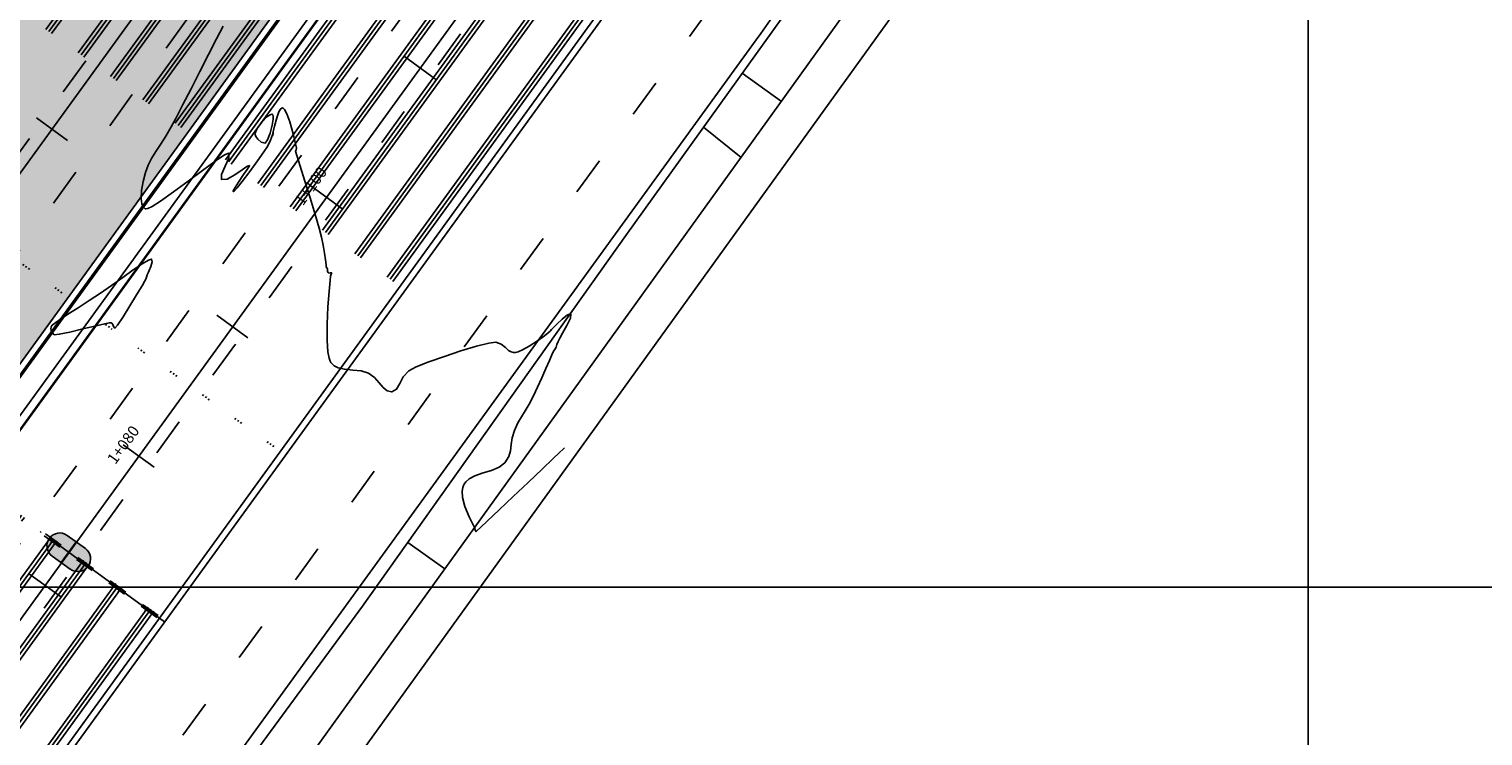
# Model space of a CAD drawing. Units: metres. Extents: x 730 to 273649, y 748 to 8669241.
# Drawn here: x 259720 to 259811, y 8665891 to 8665935 of the extents above; entities that cross this region are included whole.
import ezdxf

# ---------------------------------------------------------------- set-up
doc = ezdxf.new("R2010")
doc.units = ezdxf.units.M
for name, pattern in [('ACAD_ISO03W100', [30, 12, -18]), ('DASHDOT', [25.4, 12.7, -6.35, 0, -6.35]), ('DASHED', [0.75, 0.5, -0.25])]:
    doc.linetypes.add(name, pattern=pattern)
for name, color, linetype in [('0 CASCO BD', 252, 'Continuous'), ('0 EJE MUROS STAROSA', 252, 'Continuous'), ('01_PTO', 7, 'Continuous'), ('04_ALI', 7, 'Continuous'), ('05_PERF', 7, 'Continuous'), ('BARANDA SOLIDAS', 22, 'Continuous'), ('bordes', 7, 'Continuous'), ('C-ROAD-STAN-MAJR', 11, 'Continuous'), ('C-ROAD-STAN-MINR', 11, 'Continuous'), ('Cuadricula Coordenadas', 5, 'Continuous'), ('PILAR', 3, 'Continuous'), ('Señalizacion', 252, 'Continuous'), ('TOp_Limite Propiedad', 252, 'Continuous'), ('TOP_Veredas', 252, 'Continuous')]:
    doc.layers.add(name, color=color, linetype=linetype)
for name, color, linetype, true_color in [('02_TIN Mn', 7, 'Continuous', 0x757500), ('02_TIN My', 7, 'Continuous', 0xad5700), ('eje costanera ff', 7, 'Continuous', 0x0063c7), ('PISTA', 7, 'Continuous', 0x85d4e0)]:
    doc.layers.add(name, color=color, linetype=linetype, true_color=true_color)
doc.styles.add('DATOS-02', font='romand.shx')

# ---------------------------------------------------------------- blocks, each defined once
blk = doc.blocks.new('AeccTickLine')
at = {"color": 3}
blk.add_line((0, -2), (0, 2), dxfattribs=at)
blk = doc.blocks.new('LOTES')
at = {"layer": 'TOP_Veredas', "flags": 128}
for points in [[(269807.7994451321, 8665989.308305888), (269806.2176283294, 8665989.500065517), (269804.7616579395, 8665989.364777755), (269802.772677036, 8665988.402787605), (269801.7568997745, 8665987.591069901), (269800.9668316419, 8665986.29455775), (269803.76669349, 8665984.891663207), (269792.4531419027, 8665965.838282097), (269777.8635761433, 8665945.475017887), (269766.864586725, 8665930.164704585), (269750.1943645807, 8665907.010440907), (269733.9888326322, 8665884.543974249), (269725.5860583756, 8665872.831474846), (269723.1151725384, 8665874.723322308), (269722.8560465653, 8665874.163648773), (269722.3619469611, 8665872.86006988), (269722.1388232748, 8665871.645397162), (269722.2378672673, 8665870.233068474), (269722.6216977495, 8665868.893987406), (269723.7207047136, 8665867.479167182), (269724.7258601156, 8665866.349720966), (269725.1152708445, 8665866.878742397), (269755.3890421103, 8665849.71233015)], [(269723.1151725384, 8665874.723322308), (269740.7893004542, 8665898.791447815), (269757.2834970561, 8665921.997191422), (269774.1154601732, 8665945.450262124), (269793.9546807164, 8665974.165927451), (269800.9668316419, 8665986.29455775)], [(269767.0209432415, 8665930.382348876), (269764.5659301101, 8665932.144279798)], [(269762.1507311416, 8665928.77902574), (269764.4982310945, 8665926.877932414)], [(269745.9531584075, 8665901.130663717), (269743.6271109969, 8665902.783973517)]]:
    blk.add_lwpolyline(points, dxfattribs=at)
blk = doc.blocks.new('LOTESS')
at = {"layer": 'TOp_Limite Propiedad', "elevation": 26.86717852110192, "flags": 128}
blk.add_lwpolyline([(269756.056041076, 8665850.621874195), (269725.3959437919, 8665868.405285234), (269790.0107056989, 8665958.013750857), (269807.9611626587, 8665987.074442424), (269831.7880366517, 8665974.101010168)], dxfattribs=at)
at = {"layer": 'TOP_Veredas', "linetype": 'Continuous'}
blk.add_blockref('LOTES', (-0.00288748275488615, 8.961744606494904e-05), dxfattribs=at)
blk = doc.blocks.new('COSTANERA')
at = {"true_color": 0xb0b0b0}
h = blk.add_hatch(color=253, dxfattribs=at)
h.dxf.hatch_style = 1
edge = h.paths.add_edge_path()
edge.add_line((257722.5027805406, 8665901.113646619), (257721.3696058057, 8665901.93578713))
edge.add_arc((257721.8394003834, 8665902.58331555), 0.7999999993668878, 54.03837800882502, 234.0383780105121, ccw=False)
edge.add_line((257722.3091949611, 8665903.230843969), (257723.4423696961, 8665902.408703458))
edge.add_arc((257722.9725751184, 8665901.761175038), 0.7999999993839789, -125.96162199117498, 54.03837800882502, ccw=False)
at = {"layer": 'PISTA'}
h = blk.add_hatch(color=256, dxfattribs=at)
h.dxf.hatch_style = 1
edge = h.paths.add_edge_path()
edge.add_arc((257606.8990544832, 8666088.082374958), 192.6987280768631, 353.3970668666585, 355.6227511914367)
edge.add_arc((257577.3184467576, 8666090.346663535), 222.3658707800308, 355.6227511903095, 357.6942257423888)
edge.add_arc((257558.9585309294, 8666091.085927228), 240.7406638407351, 357.6942257430082, 359.443002009791)
edge.add_arc((257509.8759943803, 8666091.563095625), 289.8255197921649, 359.4430020103361, 361.036479523338)
edge.add_arc((257477.7557186961, 8666090.981977083), 321.9510518311917, 1.036479522758194, 2.308331327427266)
edge.add_arc((257381.420993641, 8666087.098744208), 418.36401127649, 2.308331327801204, 3.423803674937264)
edge.add_arc((257313.0339068299, 8666083.007290035), 486.8733802690409, 3.423803675291226, 4.218739333917627)
edge.add_arc((257043.8368578895, 8666063.150173148), 756.8018082815274, 4.218739333212747, 4.856198150918653)
edge.add_arc((256894.9729423459, 8666050.502667062), 906.2020250189202, 4.856198150980998, 5.174226199949547)
edge.add_arc((254208.3515783022, 8665807.21947248), 3603.815983038622, 5.174226200485632, 5.333662805061156)
edge.add_line((257796.5639612069, 8666142.21430046), (257787.7020171758, 8666237.136772854))
edge.add_line((257787.7020171758, 8666237.136772854), (257773.641136853, 8666237.136772854))
edge.add_line((257773.641136853, 8666237.136772854), (257782.6245746393, 8666140.912954185))
edge.add_arc((243890.7777424519, 8664843.97272149), 13952.25653348384, 5.32307752730469, 5.3336629907677775, ccw=False)
edge.add_arc((254315.1278603518, 8665815.245443115), 3482.755777462299, 5.301896103884189, 5.323077523084407, ccw=False)
edge.add_arc((254894.5853573488, 8665869.019430965), 2900.808500988473, 5.25955052389952, 5.301896105971423, ccw=False)
edge.add_arc((255936.988762221, 8665964.978073971), 1853.997668193583, 5.206595754143393, 5.259550529828175, ccw=False)
edge.add_arc((256201.7793405678, 8665989.106639339), 1588.110026420013, 5.132489955211611, 5.206595749507414, ccw=False)
edge.add_arc((256574.1344934619, 8666022.551290544), 1214.255904360296, 5.047761789275398, 5.132489952993581, ccw=False)
edge.add_arc((256698.2775149628, 8666033.516682945), 1089.629544316025, 4.941896123976392, 5.047761792140875, ccw=False)
edge.add_arc((256887.8940696059, 8666049.912236258), 899.3054734181221, 4.8253943876569, 4.9418961250136135, ccw=False)
edge.add_arc((256958.9103365574, 8666055.90733749), 828.0366063686507, 4.6877684832737145, 4.825394385569382, ccw=False)
edge.add_arc((257073.5560903569, 8666065.308294626), 713.0060588635947, 4.545248424476199, 4.687768482097795, ccw=False)
edge.add_line((257784.3197886918, 8666121.811437065), (257784.5807696687, 8666110.984783998))
edge.add_line((257784.5807696687, 8666110.984783998), (257784.570859888, 8666100.099995883))
edge.add_arc((257475.470546389, 8666090.88658366), 309.2375959840113, 1.077839790050973, 1.7073207556106809, ccw=False)
edge.add_arc((257505.7140359353, 8666091.455586866), 278.9887542775093, 0.4231472021746754, 1.0778397901552808, ccw=False)
edge.add_arc((257518.7118391775, 8666091.551581444), 265.9905965587111, -0.29487804054417666, 0.42314720164569053, ccw=False)
edge.add_arc((257541.5692544944, 8666091.433942595), 243.1328785214991, 358.9544437554061, 359.70512196022753, ccw=False)
edge.add_arc((257551.5871096326, 8666091.251112487), 233.1133551587089, 358.1405224545265, 358.9544437544169, ccw=False)
edge.add_arc((257569.4562576083, 8666090.670983369), 215.2347925998234, 357.29385838997945, 358.14052245477654, ccw=False)
edge.add_arc((257577.4050388782, 8666090.295274418), 207.2771371101484, 356.3840415866451, 357.2938583905634, ccw=False)
edge.add_arc((257591.7419542485, 8666089.389263067), 192.9116228867314, 355.4413912033471, 356.38404158604925, ccw=False)
edge.add_arc((257598.1934001817, 8666088.874882562), 186.4397033930485, 354.43567898817923, 355.4413912020934, ccw=False)
edge.add_arc((257609.932552778, 8666087.731228571), 174.6449737170341, 353.3970952212746, 354.43567898845373, ccw=False)
edge.add_arc((257612.5599821674, 8666087.427089626), 172.0000000509409, 335.97505802413156, 353.3970952224225, ccw=False)
edge.add_arc((257610.1441562879, 8666088.503944965), 174.6449635862299, 334.93636644660194, 335.975058027201, ccw=False)
edge.add_arc((257599.4600956423, 8666093.50045783), 186.4396358027532, 333.9306588557051, 334.9363664335863, ccw=False)
edge.add_arc((257593.646645012, 8666096.34458149), 192.9115171074335, 332.9880119707061, 333.9306588790506, ccw=False)
edge.add_arc((257580.8483152994, 8666102.86902961), 207.2769501566592, 332.07819817336866, 332.9880119566388, ccw=False)
edge.add_arc((257573.8170564923, 8666106.595315792), 215.2345760038548, 331.2315357843859, 332.07819816196854, ccw=False)
edge.add_arc((257558.1453221804, 8666115.19969523), 233.1130155849496, 330.4176179634719, 331.2315357977035, ccw=False)
edge.add_arc((257549.4319618354, 8666120.14602952), 243.1324402900927, 329.6669414021243, 330.4176179633656, ccw=False)
edge.add_arc((257529.7035174592, 8666131.689676581), 265.9899840110365, 328.9489180595139, 329.6669414084856, ccw=False)
edge.add_arc((257518.5679831117, 8666138.394100154), 278.9880385058004, 328.2942257973518, 328.94891804006807, ccw=False)
edge.add_arc((257492.8338150746, 8666154.291429102), 309.2365504074534, 327.66474651771256, 328.2942258155082, ccw=False)
edge.add_line((257754.1179479035, 8665988.889355235), (257748.5810978044, 8665979.518011361))
edge.add_line((257748.5810978044, 8665979.518011361), (257742.8407671766, 8665970.334706455))
edge.add_arc((257160.023721813, 8666381.05870097), 713.0006367710356, 324.68428206920976, 324.8268046480097, ccw=False)
edge.add_arc((257066.1615123232, 8666447.55551471), 828.0308093691459, 324.54665446545476, 324.6842820876703, ccw=False)
edge.add_arc((257008.1070589774, 8666488.894071538), 899.2992865094615, 324.4301504503489, 324.5466544632942, ccw=False)
edge.add_arc((256853.2974495006, 8666599.603692625), 1089.621737595853, 324.3242837198169, 324.43015045876257, ccw=False)
edge.add_arc((256752.0609523088, 8666672.284452777), 1214.246459300803, 324.23955450629717, 324.32428373684, ccw=False)
edge.add_arc((256448.6920207227, 8666890.76281535), 1588.098707608078, 324.1654469190152, 324.2395544524892, ccw=False)
edge.add_arc((256233.1385425761, 8667046.422581282), 1853.980757906227, 324.1124923260889, 324.1654469607385, ccw=False)
edge.add_arc((255385.0514443865, 8667660.053498078), 2900.782853893918, 324.07014537408054, 324.1124923147867, ccw=False)
edge.add_arc((254913.8154006057, 8668001.545854632), 3482.745428758314, 324.0489638086282, 324.07014536022626, ccw=False)
edge.add_arc((246438.5199142312, 8674148.149285097), 13952.29018069294, 324.03837804707604, 324.0489638239096, ccw=False)
edge.add_line((257731.6504357921, 8665954.761444328), (257632.2838777926, 8665817.802285228))
edge.add_line((257632.2838777926, 8665817.802285228), (257649.5804159117, 8665817.802285228))
edge.add_line((257649.5804159117, 8665817.802285228), (257742.9822285573, 8665946.540101813))
edge.add_arc((254826.0153893093, 8668062.856794376), 3603.816294498366, 324.0383780454226, 324.1978150835715)
edge.add_arc((257013.892516066, 8666484.783210063), 906.202059792067, 324.197815079222, 324.5158431835212)
edge.add_arc((257135.5455711861, 8666398.05967316), 756.8017998424215, 324.5158431865042, 325.1533019511861)
edge.add_arc((257357.0714487382, 8666243.827258946), 486.8733796649471, 325.1533019554361, 325.9482376674231)
edge.add_arc((257413.8336545144, 8666205.466011403), 418.3640130231635, 325.9482376605559, 327.0637099472319)
edge.add_arc((257494.7507066278, 8666153.045692096), 321.9510512440236, 327.0637099467938, 328.3355617788402)
edge.add_arc((257522.0939389039, 8666136.181603296), 289.8255186826063, 328.3355617884377, 329.929039334486)
edge.add_arc((257564.5722417319, 8666111.586547857), 240.7406639596253, 329.9290393252275, 331.6778154531799)
edge.add_arc((257580.7474564779, 8666102.869011674), 222.3658711939835, 331.6778154531029, 333.7492901562037)
edge.add_arc((257607.3549458872, 8666089.747240141), 192.6987280751499, 333.7492901616172, 335.9750259105869)
edge.add_arc((257612.5599823364, 8666087.42708958), 186.9999998778688, 335.975025908167, 353.3970668661908)
at = {"color": 8, "linetype": 'DASHDOT', "lineweight": -3, "ltscale": 2}
for p, q in [((257747.1417612214, 8665947.283501636), (257717.076206769, 8665905.840349028)), ((257747.3198361652, 8665947.154314507), (257717.2542817128, 8665905.711161898)), ((257747.4979111089, 8665947.025127377), (257717.4323566565, 8665905.581974769)), ((257749.1653399018, 8665945.815465763), (257719.0997854493, 8665904.372313155)), ((257749.3434148455, 8665945.686278634), (257719.2778603931, 8665904.243126025)), ((257749.5214897893, 8665945.557091504), (257719.4559353369, 8665904.113938896)), ((257751.1889185821, 8665944.34742989), (257721.1233641297, 8665902.904277282)), ((257751.3669935259, 8665944.21824276), (257721.3014390735, 8665902.775090152)), ((257751.5450684697, 8665944.089055631), (257721.4795140172, 8665902.645903023)), ((257753.2124972622, 8665942.879394017), (257723.1469428097, 8665901.436241409)), ((257753.3905722059, 8665942.750206888), (257723.3250177535, 8665901.30705428)), ((257753.5686471497, 8665942.621019758), (257723.5030926973, 8665901.17786715)), ((257755.2360759425, 8665941.411358144), (257725.1705214901, 8665899.968205536)), ((257755.4141508863, 8665941.282171015), (257725.3485964339, 8665899.839018406)), ((257755.5922258301, 8665941.152983885), (257725.5266713777, 8665899.709831277)), ((257757.2596546229, 8665939.943322271), (257727.1941001705, 8665898.500169663)), ((257757.4377295666, 8665939.814135142), (257727.3721751143, 8665898.370982533)), ((257757.6158045104, 8665939.684948012), (257727.5502500581, 8665898.241795404)), ((257721.240986753, 8665903.066424781), (257691.1754323006, 8665861.623272173)), ((257721.4190616968, 8665902.937237652), (257691.3535072444, 8665861.494085044)), ((257721.4190616968, 8665902.937237652), (257691.3535072444, 8665861.494085044)), ((257721.5971366406, 8665902.808050523), (257691.5315821882, 8665861.364897914)), ((257723.2645654331, 8665901.598388908), (257693.1990109807, 8665860.1552363)), ((257723.4426403769, 8665901.469201779), (257693.3770859244, 8665860.02604917)), ((257723.6207153206, 8665901.34001465), (257693.5551608682, 8665859.896862041)), ((257725.2881441134, 8665900.130353035), (257695.222589661, 8665858.687200427)), ((257725.4662190572, 8665900.001165906), (257695.4006646048, 8665858.558013298)), ((257725.644294001, 8665899.871978777), (257695.5787395486, 8665858.428826168)), ((257727.3117227938, 8665898.662317162), (257697.2461683414, 8665857.219164554)), ((257727.4897977376, 8665898.533130033), (257697.4242432852, 8665857.089977425)), ((257727.6678726813, 8665898.403942904), (257697.602318229, 8665856.960790295))]:
    blk.add_line(p, q, dxfattribs=at)
at = {"color": 1, "linetype": 'DASHDOT', "ltscale": 0.5}
blk.add_line((257728.3956256355, 8665897.82664545), (257695.6051148915, 8665921.616804564), dxfattribs=at)
at = {"color": 253, "linetype": 'DASHED', "lineweight": -3, "ltscale": 20, "true_color": 0xb0b0b0}
for p, q in [((257721.8375452554, 8665902.492298368), (257720.8662277338, 8665903.196955929)), ((257723.8611239355, 8665901.024262495), (257722.8898064138, 8665901.728920057)), ((257725.8847026158, 8665899.556226622), (257724.9133850942, 8665900.260884184)), ((257727.9082812962, 8665898.08819075), (257726.9369637746, 8665898.792848311))]:
    blk.add_line(p, q, dxfattribs=at)
at = {"color": 253, "linetype": 'DASHED', "ltscale": 20, "true_color": 0xb0b0b0}
for p, q in [((257721.9256271211, 8665902.613713339), (257720.9543096009, 8665903.3183709)), ((257723.9492058011, 8665901.145677466), (257722.9778882809, 8665901.850335026)), ((257725.9727844815, 8665899.677641593), (257725.0014669613, 8665900.382299153)), ((257727.9963631619, 8665898.20960572), (257727.0250456416, 8665898.91426328))]:
    blk.add_line(p, q, dxfattribs=at)
at = {"color": 253, "true_color": 0xb0b0b0, "flags": 128}
for points in [[(257380.5981052173, 8665419.091415625), (257759.8905350001, 8665941.91792734, 0.0006952909790477476), (257765.7663929485, 8665950.041103624, 0.001388043717631264), (257768.699019985, 8665954.131141245, 0.002780309188502536), (257773.5465783023, 8665961.012291841, 0.00346971213091832), (257777.3690629737, 8665966.585011853, 0.004865332072246559), (257781.8620707964, 8665973.375215136, 0.005551429840317402), (257785.6821465695, 8665979.418319505, 0.006950378441103602), (257789.8158781198, 8665986.334605148, 0.007633215150641857), (257793.401221049, 8665992.7511815, 0.004962505508188689), (257795.4565307188, 8665996.65743702, 0.004962505508188689)], [(257589.476336837, 8665707.014581477), (257759.8905350001, 8665941.91792734, 0.0006952909790477476), (257765.7663929485, 8665950.041103624, 0.001388043717631264), (257768.699019985, 8665954.131141245, 0.002780309188502536), (257773.5465783023, 8665961.012291841, 0.00346971213091832), (257777.3690629737, 8665966.585011853, 0.004865332072246559), (257781.8620707964, 8665973.375215136, 0.005551429840317402), (257785.6821465695, 8665979.418319505, 0.006950378441103602), (257789.8158781198, 8665986.334605148, 0.007633215150641857), (257793.401221049, 8665992.7511815, 0.004962505508188689), (257795.4565307188, 8665996.65743702)], [(257795.6242588168, 8665996.109274577, -0.004501264085537779), (257793.7533453067, 8665992.561422423, -0.007633215150117096), (257790.1620453871, 8665986.134185031, -0.006950378441375546), (257786.022608894, 8665979.208354255, -0.005551429840391533), (257782.1977871877, 8665973.157742139, -0.00486533207228943), (257777.70048378, 8665966.361047013, -0.003469712130314115), (257773.8748589281, 8665960.783749, -0.002780309188648699), (257769.0247386899, 8665953.898961736, -0.001388043717702745), (257766.0908175395, 8665949.807119254, -0.0006952909790200457), (257760.214307589, 8665941.6830416), (257380.9218778057, 8665418.856529884, 0.0004744239473329317)], [(257795.6242588168, 8665996.109274577, -0.004501264085538647), (257793.7533453067, 8665992.561422423, -0.007633215150117096), (257790.1620453871, 8665986.134185031, -0.006950378441375546), (257786.022608894, 8665979.208354255, -0.005551429840391533), (257782.1977871877, 8665973.157742139, -0.00486533207228943), (257777.70048378, 8665966.361047013, -0.003469712130314115), (257773.8748589281, 8665960.783749, -0.002780309188648699), (257769.0247386899, 8665953.898961736, -0.001388043717702745), (257766.0908175395, 8665949.807119254, -0.0006952909790200457), (257760.214307589, 8665941.6830416), (257589.8001009925, 8665706.779684229)]]:
    blk.add_lwpolyline(points, format="xyb", dxfattribs=at)
at = {"layer": 'BARANDA SOLIDAS'}
for points in [[(257367.8704020067, 8665429.515044617), (257742.9822385104, 8665946.540115532, 0.0006956742859831535), (257748.8600047235, 8665954.665332805, 0.001387659923223518), (257751.7911590728, 8665958.753015283, 0.002781446014814304), (257756.6405368515, 8665965.636260439, 0.003468575130110375), (257760.4616462179, 8665971.206576671, 0.004867204674132787), (257764.956387624, 8665977.99892876, 0.005549557391747464), (257768.7751875029, 8665984.039587833, 0.006952969389998079), (257772.910534164, 8665990.958096858, 0.007630624096269982), (257776.4947374878, 8665997.372174522, 0.009038758926008259), (257780.1801264583, 8666004.516630838, 0.009711792494032577), (257783.3597768416, 8666011.292799333, 0.07616477309219806), (257798.3195793215, 8666065.924250646, 0.009711792504200137), (257799.0357068533, 8666073.375008829, 0.009038758941117697), (257799.5042780208, 8666081.400330564, 0.007630624095931475), (257799.6878190725, 8666088.745616015, 0.006952969366051302), (257799.6540931433, 8666096.805747638, 0.005549557389644669), (257799.4455230301, 8666103.949226705, 0.00486720469085992), (257799.0382681639, 8666112.08389883, 0.00346857511511064), (257798.5880892433, 8666118.823827494, 0.002781445989668075), (257797.9219785799, 8666127.21738607, 0.001387659991595387), (257797.4822555568, 8666132.228120355, 0.0006956743422120791), (257796.5639601285, 8666142.214312011), (257735.3795606626, 8666797.57553398)], [(257368.2002898077, 8665429.288587611), (257743.3060027205, 8665946.305218242, 0.0006956742860020848), (257749.1844213281, 8665954.431337364, 0.001387659923367377), (257752.1168694969, 8665958.520824157, 0.002781446014790229), (257756.9688103655, 8665965.407707382, 0.00346857513001974), (257760.7930590364, 8665970.982600013, 0.004867204674410881), (257765.292097888, 8665977.781446304, 0.005549557391514423), (257769.1156423389, 8665983.829610443, 0.006952969390658184), (257773.2566963603, 8665990.757667983, 0.007630624095867276), (257776.8468549776, 8665997.182402886, 0.009038758925468236), (257780.5388733629, 8666004.339710917, 0.009711792495004267), (257783.7251239982, 8666011.12994524, 0.07616477309393098), (257798.7169260533, 8666065.878255269, 0.009711792503080815), (257799.4345401083, 8666073.344479585, 0.009038758940628704), (257799.903954159, 8666081.384237567, 0.007630624095285246), (257800.0878001714, 8666088.741727497, 0.006952969365723699), (257800.0540276956, 8666096.812983235, 0.005549557389429588), (257799.8451984497, 8666103.96533754, 0.004867204691549673), (257799.437554205, 8666112.107787266, 0.003468575114567798), (257798.9870054315, 8666118.853253245, 0.002781445990191888), (257798.3205427019, 8666127.251248153, 0.001387659991564136), (257797.880625584, 8666132.264194189, 0.0006956743422420505), (257796.9622282309, 8666142.251494247), (257735.7784095957, 8666797.606494794)]]:
    blk.add_lwpolyline(points, format="xyb", dxfattribs=at)
at = {"layer": 'bordes', "color": 4}
for points in [[(257367.870409899, 8665429.514890064), (257742.9822464028, 8665946.539960979, 0.0006956742859831535), (257748.8600126158, 8665954.665178252, 0.001387659923223518), (257751.7911669652, 8665958.75286073, 0.002781446014814304), (257756.6405447438, 8665965.636105886, 0.003468575130110375), (257760.4616541103, 8665971.206422118, 0.004867204674132787), (257764.9563955163, 8665977.998774206, 0.005549557391747464), (257768.7751953952, 8665984.03943328, 0.006952969389998079), (257772.9105420564, 8665990.957942305, 0.007630624096269982), (257776.4947453801, 8665997.372019969, 0.009038758926008259), (257780.1801343506, 8666004.516476285, 0.009711792494032577), (257783.3597847339, 8666011.29264478, 0.07616477309219806), (257798.3195872139, 8666065.924096093, 0.009711792504200137), (257799.0357147456, 8666073.374854276, 0.009038758941117697), (257799.5042859131, 8666081.400176011, 0.007630624095931475), (257799.6878269649, 8666088.745461462, 0.006952969366051302), (257799.6541010357, 8666096.805593085, 0.005549557389644669), (257799.4455309224, 8666103.949072152, 0.00486720469085992), (257799.0382760562, 8666112.083744276, 0.00346857511511064), (257798.5880971357, 8666118.823672941, 0.002781445989668075), (257797.9219864722, 8666127.217231518, 0.001387659991595387), (257797.4822634492, 8666132.227965802, 0.0006956743422120791), (257796.5639680208, 8666142.214157458), (257735.379568555, 8666797.575379428)], [(257368.2002977, 8665429.288433058), (257743.3060106128, 8665946.30506369, 0.0006956742860020848), (257749.1844292204, 8665954.431182811, 0.001387659923367377), (257752.1168773893, 8665958.520669604, 0.002781446014790229), (257756.9688182579, 8665965.407552829, 0.00346857513001974), (257760.7930669287, 8665970.98244546, 0.004867204674410881), (257765.2921057803, 8665977.781291751, 0.005549557391514423), (257769.1156502313, 8665983.82945589, 0.006952969390658184), (257773.2567042527, 8665990.75751343, 0.007630624095867276), (257776.84686287, 8665997.182248333, 0.009038758925468236), (257780.5388812553, 8666004.339556364, 0.009711792495004267), (257783.7251318905, 8666011.129790688, 0.07616477309393098), (257798.7169339457, 8666065.878100716, 0.009711792503080815), (257799.4345480006, 8666073.344325032, 0.009038758940628704), (257799.9039620514, 8666081.384083014, 0.007630624095285246), (257800.0878080637, 8666088.741572944, 0.006952969365723699), (257800.054035588, 8666096.812828682, 0.005549557389429588), (257799.8452063421, 8666103.965182986, 0.004867204691549673), (257799.4375620973, 8666112.107632713, 0.003468575114567798), (257798.9870133238, 8666118.853098692, 0.002781445990191888), (257798.3205505942, 8666127.2510936, 0.001387659991564136), (257797.8806334763, 8666132.264039636, 0.0006956743422420505), (257796.9622361232, 8666142.251339694), (257735.7784174881, 8666797.60634024)]]:
    blk.add_lwpolyline(points, format="xyb", dxfattribs=at)
at = {"layer": 'bordes', "color": 253, "true_color": 0xb0b0b0}
for points in [[(257577.9337261847, 8665714.880209828), (257748.3476311637, 8665949.783151442, 0.0001700501365006997)], [(257578.1445894231, 8665715.235986631), (257748.5584944022, 8665950.138928246, 0.0001700501365006997)]]:
    blk.add_lwpolyline(points, format="xyb", dxfattribs=at)
at = {"layer": 'eje costanera ff', "linetype": 'DASHDOT', "lineweight": -3, "ltscale": 2}
for p, q in [((257735.8908409149, 8665955.446224194), (257705.8238081583, 8665914.004144082)), ((257736.0689112503, 8665955.317030713), (257706.0018784938, 8665913.8749506)), ((257736.2469815857, 8665955.187837232), (257706.1799488292, 8665913.74575712)), ((257737.9143672275, 8665953.978116138), (257707.8473344709, 8665912.536036028)), ((257738.0924375629, 8665953.848922657), (257708.0254048064, 8665912.406842547)), ((257738.2705078984, 8665953.719729176), (257708.2034751418, 8665912.277649065)), ((257739.9378935398, 8665952.510008082), (257709.8708607833, 8665911.067927971)), ((257740.1159638752, 8665952.3808146), (257710.0489311187, 8665910.93873449)), ((257740.2940342106, 8665952.25162112), (257710.2270014541, 8665910.80954101)), ((257741.9614198524, 8665951.041900028), (257711.8943870959, 8665909.599819917)), ((257742.1394901878, 8665950.912706546), (257712.0724574313, 8665909.470626436)), ((257742.3175605232, 8665950.783513065), (257712.2505277667, 8665909.341432955)), ((257743.984946165, 8665949.573791971), (257713.9179134085, 8665908.131711861)), ((257744.1630165004, 8665949.44459849), (257714.0959837439, 8665908.00251838)), ((257744.3410868358, 8665949.31540501), (257714.2740540793, 8665907.873324899))]:
    blk.add_line(p, q, dxfattribs=at)
at = {"layer": 'PILAR', "color": 253, "true_color": 0xb0b0b0}
for p, q in [((257721.191871963, 8665903.053110126), (257723.6201035379, 8665901.291380461)), ((257722.875782329, 8665902.819773713), (257721.9361931727, 8665901.524716875))]:
    blk.add_line(p, q, dxfattribs=at)
blk.add_lwpolyline([(257722.5027805406, 8665901.113646619), (257721.3696058057, 8665901.93578713, -0.9999999999999999), (257722.3091949611, 8665903.230843969), (257723.4423696961, 8665902.408703458, -0.9999999999999999)], format="xyb", close=True, dxfattribs=at)
blk = doc.blocks.new('TIN 023')
at = {"layer": '02_TIN Mn', "linetype": 'Continuous', "lineweight": -3, "elevation": 27}
blk.add_lwpolyline([(259727.3217707865, 8665919.539662922), (259727.3335046255, 8665919.57151643), (259727.36778593, 8665919.653964903), (259727.4371963039, 8665919.812660022), (259727.537994032, 8665920.056501178), (259727.6229771334, 8665920.34214175), (259727.5920340136, 8665920.514471656), (259727.3965187844, 8665920.459102018), (259726.9964119689, 8665920.21642405), (259726.443305811, 8665919.837204192), (259725.7887925543, 8665919.372208871), (259725.0844644426, 8665918.872204518), (259724.3819137199, 8665918.387957567), (259723.6832298336, 8665917.92684056), (259722.9905102012, 8665917.478569612), (259722.355359023, 8665917.067426505), (259721.8293804984, 8665916.717693023), (259721.5218800115, 8665916.498438532), (259721.3746750184, 8665916.377466846), (259721.3224548468, 8665916.32043248), (259721.311358209, 8665916.299582088), (259721.3014846374, 8665916.26245109), (259721.2927566106, 8665916.184909767), (259721.3053707898, 8665916.066072673), (259721.3650182392, 8665915.918794686), (259721.4973597123, 8665915.786690647), (259721.8079262701, 8665915.815241918), (259722.4640388885, 8665915.954045244), (259723.2920751029, 8665916.149271257), (259724.1184124492, 8665916.347090604), (259724.6615848452, 8665916.471039947), (259724.9418534636, 8665916.525903378), (259725.0473356188, 8665916.537877293), (259725.0715006803, 8665916.535191836), (259725.1090140002, 8665916.511431547), (259725.1628805592, 8665916.43493674), (259725.2146511436, 8665916.294454299), (259725.2963293052, 8665916.1898429), (259725.4618529422, 8665916.394998956), (259725.8013643168, 8665916.911092687), (259726.2275406388, 8665917.59000576), (259726.6530591176, 8665918.283619834), (259726.9905969624, 8665918.843816575), (259727.1528313832, 8665919.122477647), (259727.222786074, 8665919.267343042), (259727.2696493721, 8665919.386889), (259727.3217707865, 8665919.539662922)], close=True, dxfattribs=at)
at = {"layer": '02_TIN My', "linetype": 'Continuous', "lineweight": -3, "elevation": 27.5}
blk.add_lwpolyline([(259753.4476850959, 8665908.715380564), (259753.3496392131, 8665908.622773139), (259753.1219060451, 8665908.407322275), (259752.7114896116, 8665908.018419882), (259752.0646130026, 8665907.40481362), (259751.1575788517, 8665906.544198675), (259750.2211773455, 8665905.656295218), (259749.3411320198, 8665904.8233026), (259748.6031664101, 8665904.127420174), (259748.172697534, 8665903.724671539), (259747.9719260917, 8665903.540037472), (259747.9064987234, 8665903.48272983), (259747.896368482, 8665903.475783313), (259747.887839015, 8665903.481933663), (259747.8734485258, 8665903.512530386), (259747.856616188, 8665903.585301144), (259747.8376764706, 8665903.679676471), (259747.7205787742, 8665903.89398519), (259747.4692625537, 8665904.387636885), (259747.2047067132, 8665905.040795896), (259747.064827338, 8665905.597638818), (259747.0424298085, 8665905.995023724), (259747.08130702, 8665906.235925151), (259747.1197917889, 8665906.346293256), (259747.1617609459, 8665906.431711271), (259747.2693220948, 8665906.583645422), (259747.4816955062, 8665906.770439265), (259747.8376480882, 8665906.959976504), (259748.3514171892, 8665907.138123004), (259748.8792424899, 8665907.298776543), (259749.3542456646, 8665907.49316497), (259749.7095483871, 8665907.772516128), (259749.9476704925, 8665908.161109243), (259750.0547520593, 8665908.531506505), (259750.1032409607, 8665908.910705272), (259750.1655850693, 8665909.32570291), (259750.3142322581, 8665909.803496774), (259750.5287898249, 8665910.266296871), (259750.7461473909, 8665910.656729486), (259750.9746763147, 8665911.032416392), (259751.2227479544, 8665911.45097937), (259751.4987336684, 8665911.9700402), (259751.7549528076, 8665912.505128201), (259752.0208557912, 8665913.08948628), (259752.2741439774, 8665913.6630481), (259752.4925187244, 8665914.165747307), (259752.6536813903, 8665914.53751756), (259752.7353333334, 8665914.718292518), (259752.8462240193, 8665914.904910443), (259752.9091428572, 8665915.002428573), (259752.9337261905, 8665915.097511906), (259752.9690497647, 8665915.18003159), (259753.0483993113, 8665915.360979237), (259753.1444355828, 8665915.576773005), (259753.3163461033, 8665915.88397765), (259753.5892256839, 8665916.362903811), (259753.8131460944, 8665916.826571321), (259753.8381791045, 8665917.088), (259753.6195342407, 8665917.028316801), (259753.2886002063, 8665916.759317966), (259752.9597175363, 8665916.440027248), (259752.7472267658, 8665916.229468402), (259752.628939398, 8665916.110516021), (259752.5404935395, 8665916.009807283), (259752.4167883212, 8665915.898824818), (259752.1849027706, 8665915.723610166), (259751.7543647356, 8665915.414626421), (259751.2293888034, 8665915.070738688), (259750.811444974, 8665914.836934976), (259750.5341914045, 8665914.718896309), (259750.3791015859, 8665914.679360116), (259750.3129815951, 8665914.673711656), (259750.2385485822, 8665914.677454283), (259750.1054142536, 8665914.70887886), (259749.9356348834, 8665914.802789763), (259749.7387770837, 8665914.97870793), (259749.4836964455, 8665915.201648062), (259749.14544, 8665915.32628), (259748.704317883, 8665915.265197437), (259747.9322502584, 8665915.066336084), (259746.9602276668, 8665914.773407668), (259745.9192406485, 8665914.430123908), (259744.9402797439, 8665914.080196531), (259744.1543354933, 8665913.767337259), (259743.6923984375, 8665913.535257813), (259743.3476093907, 8665913.161267491), (259743.1321316215, 8665912.737166459), (259742.928881974, 8665912.37988508), (259742.6207772926, 8665912.206353713), (259742.3345603708, 8665912.27022363), (259742.0877682862, 8665912.485723292), (259741.8392452592, 8665912.786256589), (259741.5478355103, 8665913.10522741), (259741.1723832599, 8665913.376039648), (259740.7014276316, 8665913.523688057), (259740.18253073, 8665913.576779807), (259739.6630712478, 8665913.62413741), (259739.2789370851, 8665913.717583636), (259739.0250918673, 8665913.849922754), (259738.8778592622, 8665913.97845251), (259738.8119793104, 8665914.05694023), (259738.7693657464, 8665914.12611412), (259738.6983037777, 8665914.317705419), (259738.6239638628, 8665914.720286982), (259738.5762020411, 8665915.421932593), (259738.5800803523, 8665916.456474364), (259738.6300270759, 8665917.526666554), (259738.6997100481, 8665918.48322418), (259738.7627971049, 8665919.176862258), (259738.7929560828, 8665919.45829581), (259738.8433226849, 8665919.572739113), (259738.873588098, 8665919.65812602), (259738.7776139652, 8665919.656095067), (259738.682031733, 8665919.64328462), (259738.642665548, 8665919.685931152), (259738.6099798569, 8665919.73600146), (259738.6080724722, 8665919.821377642), (259738.6050300464, 8665919.912876809), (259738.5683264455, 8665919.97291645), (259738.5303225117, 8665920.032834258), (259738.513728425, 8665920.15803471), (259738.4751586535, 8665920.46551931), (259738.4149716382, 8665920.897119064), (259738.3335258202, 8665921.394664967), (259738.2311796407, 8665921.899988024), (259738.0821546915, 8665922.452403259), (259737.8273213352, 8665923.31466882), (259737.5135913525, 8665924.34393297), (259737.1878765238, 8665925.397343973), (259736.8970886297, 8665926.332050094), (259736.6881394504, 8665927.005199604), (259736.6079407666, 8665927.273940768), (259736.6333642081, 8665927.363446437), (259736.6581304348, 8665927.45273913), (259736.5990337869, 8665927.732114585), (259736.4467918787, 8665928.360319728), (259736.236617509, 8665929.101424519), (259736.0504296418, 8665929.617051117), (259735.9120920252, 8665929.87943185), (259735.8247130946, 8665929.966831585), (259735.7833225807, 8665929.978612904), (259735.7431542354, 8665929.970567355), (259735.6649326133, 8665929.909083469), (259735.5540131803, 8665929.723720696), (259735.4212424581, 8665929.359680792), (259735.2863340118, 8665928.83884291), (259735.2091029318, 8665928.475336358), (259735.1722363549, 8665928.290684719), (259735.158810982, 8665928.229823077), (259735.1556690648, 8665928.222133094), (259735.1537793715, 8665928.22930356), (259735.163593546, 8665928.270774791), (259735.1933960808, 8665928.36397992), (259735.2083571429, 8665928.443), (259735.1527124139, 8665928.299357193), (259735.0298326114, 8665927.957419248), (259734.849, 8665927.569), (259734.6256065151, 8665927.229732005), (259734.2243149028, 8665926.6613656), (259733.7383860347, 8665925.996474223), (259733.2610807829, 8665925.367631307), (259732.948116891, 8665924.97960122), (259732.7849098056, 8665924.80023247), (259732.7213515455, 8665924.749730598), (259732.7053846154, 8665924.748384615), (259732.6988444298, 8665924.763694396), (259732.7180561711, 8665924.831309535), (259732.8136366782, 8665925.0084002), (259733.0265927417, 8665925.33866921), (259733.3464189451, 8665925.801889075), (259733.5725543959, 8665926.12530276), (259733.6857074192, 8665926.293252999), (259733.7202951124, 8665926.352870261), (259733.722541185, 8665926.363609826), (259733.7115703169, 8665926.369592888), (259733.6751004464, 8665926.36342463), (259733.5979032997, 8665926.325360864), (259733.4917064516, 8665926.267096775), (259733.2596204397, 8665926.101725943), (259732.8031535285, 8665925.788144445), (259732.3116379366, 8665925.521411978), (259731.9744058824, 8665925.496588236), (259731.9713454007, 8665925.818921324), (259732.2013711594, 8665926.332584566), (259732.432355326, 8665926.841025487), (259732.432170068, 8665927.147691611), (259732.1504735635, 8665927.042532347), (259731.5643846125, 8665926.65092867), (259730.7726851878, 8665926.069083598), (259729.874157262, 8665925.39320014), (259728.9675828076, 8665924.719481321), (259728.1517437975, 8665924.144130157), (259727.6307835947, 8665923.819322364), (259727.3500856053, 8665923.687066732), (259727.227198955, 8665923.663464578), (259727.1874, 8665923.673342858), (259727.1388686723, 8665923.70540123), (259727.0589759881, 8665923.792799167), (259726.9787777982, 8665923.976251736), (259726.9366476494, 8665924.302213302), (259726.9684245104, 8665924.805335628), (259727.0684801554, 8665925.36927938), (259727.2094471544, 8665925.945317073), (259727.3692687545, 8665926.394740215), (259727.5875209986, 8665926.817964364), (259727.8531355507, 8665927.242027031), (259728.1550440752, 8665927.69396572), (259728.4821782359, 8665928.200817944), (259728.823469697, 8665928.789621212), (259729.1286309332, 8665929.367314037), (259729.5564596108, 8665930.192762408), (259730.064834515, 8665931.182103753), (259730.6116344309, 8665932.251475494), (259731.1547381436, 8665933.317015056), (259731.6520244384, 8665934.29485986), (259732.0613721004, 8665935.101147339)], dxfattribs=at)
blk.add_lwpolyline([(259734.0570407955, 8665928.363552779), (259734.0651933415, 8665928.307621883), (259734.1110132147, 8665928.191723166), (259734.2353501928, 8665928.021812024), (259734.4540294782, 8665927.841894666), (259734.7033123426, 8665927.776115868), (259734.8443699398, 8665927.973250965), (259735.0072612015, 8665928.397674005), (259735.1443977118, 8665928.90275929), (259735.2035840838, 8665929.266371863), (259735.2025125004, 8665929.466215925), (259735.1744392338, 8665929.547152424), (259735.1510528154, 8665929.568413794), (259735.1129141714, 8665929.577731708), (259735.0115155013, 8665929.549606247), (259734.8141651797, 8665929.41239248), (259734.5157036148, 8665929.113317138), (259734.1911566638, 8665928.684111554), (259734.0570407955, 8665928.363552779)], close=True, dxfattribs=at)

msp = doc.modelspace()

# ---------------------------------------------------------------- linework, layer by layer
for points in [[(259357.4947058719, 8665411.978367452), (259746.3346853714, 8665947.925246254, 0.0006944441526988087), (259752.1970029081, 8665956.029065756, 0.001388890252016998), (259755.1129531334, 8665960.095523942, 0.002777781239307775), (259759.9169409839, 8665966.914236061, 0.003472239704080939), (259763.6936276241, 8665972.419707414, 0.004861139512941268), (259768.1159364788, 8665979.10242485, 0.005555622916946786), (259771.8647571903, 8665985.032230068, 0.006944536348423379), (259775.9058653787, 8665991.792817459, 0.007639057160659476), (259779.4006204359, 8665998.04657606, 0.0090279904894485), (259782.9777833857, 8666004.980859945, 0.009722561116071464), (259786.0572926004, 8666011.543249538, 0.07616477309002041), (259800.5131012227, 8666064.334176188, 0.009722561096907072), (259801.2064875438, 8666071.549960934, 0.009027990464997873), (259801.6611118279, 8666079.33929368, 0.007639057172598905), (259801.8399462206, 8666086.50105519, 0.006944536374832181), (259801.8068569775, 8666094.377285397, 0.005555622759283703), (259801.6020277832, 8666101.389723727, 0.004861139340057832), (259801.2012460979, 8666109.393154385, 0.003472239806420064), (259800.7562567365, 8666116.054652786, 0.002777781304300475), (259800.0963267879, 8666124.369556699, 0.001388890220833963), (259799.6588738946, 8666129.35428174, 0.0006944441618702908), (259798.7429706953, 8666139.314190224), (259736.2531291378, 8666808.658325063, -0.01558254015241311)], [(259356.3615311367, 8665412.800507963), (259745.2015106363, 8665948.747386765, 0.0006944441526341049), (259751.0615488255, 8665956.848055393, 0.001388890252346152), (259753.9729666527, 8665960.908192893, 0.002777781239794821), (259758.7679954146, 8665967.71418861, 0.003472239703724731), (259762.5336827633, 8665973.203625726, 0.004861139511899506), (259766.9409690253, 8665979.863641957, 0.00555562291628699), (259770.6731652675, 8665985.76715094, 0.006944536348081612), (259774.6943213575, 8665992.494359393, 0.007639057159939976), (259778.1682092244, 8665998.710776787, 0.009027990489417534), (259781.7221958934, 8666005.600133752, 0.00972256111714712), (259784.7785775549, 8666012.113238866, 0.07616477309031036), (259799.1223876599, 8666064.495159997, 0.009722561096216421), (259799.8105665509, 8666071.65675317, 0.009027990465329646), (259800.2622453443, 8666079.395619173, 0.00763905717429336), (259800.4400119164, 8666086.51461779, 0.006944536375719618), (259800.4070860443, 8666094.35196081, 0.005555622760099194), (259800.2031651828, 8666101.333301878, 0.004861139339186736), (259799.8037449537, 8666109.309544863, 0.003472239806718855), (259799.3600515875, 8666115.951642195, 0.002777781304403254), (259798.7013523604, 8666124.251039416, 0.001388890220467426), (259798.2645794206, 8666129.228016464, 0.0006944441620305721), (259797.3490323367, 8666139.184052404), (259734.8591907792, 8666808.528187243, -0.01558254015261874)], [(259356.3615311367, 8665412.800507963), (259745.2015106363, 8665948.747386765, 0.0006944441526341049), (259751.0615488255, 8665956.848055393, 0.001388890252346152), (259753.9729666527, 8665960.908192893, 0.002777781239794821), (259758.7679954146, 8665967.71418861, 0.003472239703724731), (259762.5336827633, 8665973.203625726, 0.004861139511899506), (259766.9409690253, 8665979.863641957, 0.00555562291628699), (259770.6731652675, 8665985.76715094, 0.006944536348081612), (259774.6943213575, 8665992.494359393, 0.007639057159939976), (259778.1682092244, 8665998.710776787, 0.009027990489417534), (259781.7221958934, 8666005.600133752, 0.00972256111714712), (259784.7785775549, 8666012.113238866, 0.07616477309031036), (259799.1223876599, 8666064.495159997, 0.009722561096216421), (259799.8105665509, 8666071.65675317, 0.009027990465329646), (259800.2622453443, 8666079.395619173, 0.00763905717429336), (259800.4400119164, 8666086.51461779, 0.006944536375719618), (259800.4070860443, 8666094.35196081, 0.005555622760099194), (259800.2031651828, 8666101.333301878, 0.004861139339186736), (259799.8037449537, 8666109.309544863, 0.003472239806718855), (259799.3600515875, 8666115.951642195, 0.002777781304403254), (259798.7013523604, 8666124.251039416, 0.001388890220467426), (259798.2645794206, 8666129.228016464, 0.0006944441620305721), (259797.3490323367, 8666139.184052404), (259734.8591907792, 8666808.528187243, -0.01558254015261874)]]:
    msp.add_lwpolyline(points, format="xyb")
at = {"layer": '0 EJE MUROS STAROSA'}
for points in [[(259357.4947058719, 8665411.978367452), (259746.3346853714, 8665947.925246254, 0.0006944441526988087), (259752.1970029081, 8665956.029065756, 0.001388890252016998), (259755.1129531334, 8665960.095523942, 0.002777781239307775), (259759.9169409839, 8665966.914236061, 0.003472239704080939), (259763.6936276241, 8665972.419707414, 0.004861139512941268), (259768.1159364788, 8665979.10242485, 0.005555622916946786), (259771.8647571903, 8665985.032230068, 0.006944536348423379), (259775.9058653787, 8665991.792817459, 0.007639057160659476), (259779.4006204359, 8665998.04657606, 0.0090279904894485), (259782.9777833857, 8666004.980859945, 0.009722561116071464), (259786.0572926004, 8666011.543249538, 0.07616477309002041), (259800.5131012227, 8666064.334176188, 0.009722561096907072), (259801.2064875438, 8666071.549960934, 0.009027990464997873), (259801.6611118279, 8666079.33929368, 0.007639057172598905), (259801.8399462206, 8666086.50105519, 0.006944536374832181), (259801.8068569775, 8666094.377285397, 0.005555622759283703), (259801.6020277832, 8666101.389723727, 0.004861139340057832), (259801.2012460979, 8666109.393154385, 0.003472239806420064), (259800.7562567365, 8666116.054652786, 0.002777781304300475), (259800.0963267879, 8666124.369556699, 0.001388890220833963), (259799.6588738946, 8666129.35428174, 0.0006944441618702908), (259798.7429706953, 8666139.314190224), (259736.2531291378, 8666808.658325063, -0.01558254015241311)], [(259356.3615311367, 8665412.800507963), (259745.2015106363, 8665948.747386765, 0.0006944441526341049), (259751.0615488255, 8665956.848055393, 0.001388890252346152), (259753.9729666527, 8665960.908192893, 0.002777781239794821), (259758.7679954146, 8665967.71418861, 0.003472239703724731), (259762.5336827633, 8665973.203625726, 0.004861139511899506), (259766.9409690253, 8665979.863641957, 0.00555562291628699), (259770.6731652675, 8665985.76715094, 0.006944536348081612), (259774.6943213575, 8665992.494359393, 0.007639057159939976), (259778.1682092244, 8665998.710776787, 0.009027990489417534), (259781.7221958934, 8666005.600133752, 0.00972256111714712), (259784.7785775549, 8666012.113238866, 0.07616477309031036), (259799.1223876599, 8666064.495159997, 0.009722561096216421), (259799.8105665509, 8666071.65675317, 0.009027990465329646), (259800.2622453443, 8666079.395619173, 0.00763905717429336), (259800.4400119164, 8666086.51461779, 0.006944536375719618), (259800.4070860443, 8666094.35196081, 0.005555622760099194), (259800.2031651828, 8666101.333301878, 0.004861139339186736), (259799.8037449537, 8666109.309544863, 0.003472239806718855), (259799.3600515875, 8666115.951642195, 0.002777781304403254), (259798.7013523604, 8666124.251039416, 0.001388890220467426), (259798.2645794206, 8666129.228016464, 0.0006944441620305721), (259797.3490323367, 8666139.184052404), (259734.8591907792, 8666808.528187243, -0.01558254015261874)]]:
    msp.add_lwpolyline(points, format="xyb", dxfattribs=at)
at = {"layer": '01_PTO', "color": 3}
msp.add_lwpolyline([(259368.9944363394, 8665386.789490735), (259372.3816586102, 8665392.479898443), (259765.4376426865, 8665934.237791058, 0.0004999998388709888), (259770.1574912946, 8665940.756969806, 0.001000000380189186), (259772.550024808, 8665944.082557706, 0.002000001352524602), (259776.5229269571, 8665949.675317135, 0.002500006632910356), (259779.7106649304, 8665954.249423979, 0.003500010423761217), (259783.4969800974, 8665959.823861402, 0.00400002492461683), (259786.7863306394, 8665964.826467307, 0.005000034361399475), (259790.4031450779, 8665970.548875462, 0.00550006287267199), (259793.6289121755, 8665975.898088656, 0.006500079243665286), (259797.0251052448, 8665981.848294908, 0.007000126362602476), (259800.07246775, 8665987.538898163, 0.1055743101874075), (259824.8023586221, 8666077.849574598, 0.007000126499259815), (259825.0792655078, 8666084.29881536, 0.006500079385405448), (259825.1882636543, 8666091.149158502), (259825.6559428431, 8666100.796830561)], format="xyb", dxfattribs=at)
at = {"layer": '04_ALI', "color": 210, "linetype": 'Continuous', "lineweight": -3}
msp.add_lwpolyline([(259352.7407349617, 8665420.58142274), (259737.3163727138, 8665950.65066352)], dxfattribs=at)
at = {"layer": '04_ALI', "color": 253, "linetype": 'Continuous', "lineweight": -3, "true_color": 0xb3b0b0}
msp.add_lwpolyline([(259374.9320849171, 8665423.201916078), (259754.2245146949, 8665946.028427787)], dxfattribs=at)
at = {"layer": 'Cuadricula Coordenadas', "color": 8}
for p, q in [((259800, 8664167.095808746), (259800, 8668314.352744395)), ((258157.1815644854, 8665900), (261049.1382157602, 8665900))]:
    msp.add_line(p, q, dxfattribs=at)
at = {"layer": 'Señalizacion', "linetype": 'ACAD_ISO03W100', "ltscale": 0.2}
for points in [[(259351.3497442333, 8665359.076182868), (259352.3939761298, 8665361.680006688, -0.06163987783703292), (259373.6829163736, 8665400.233503012), (259762.5228958729, 8665936.180381808, 0.0006944441526160287), (259768.4177755184, 8665944.329213794, 0.001388890252039887), (259771.398474286, 8665948.485967498, 0.002777781240398357), (259776.3304491173, 8665955.486342523, 0.003472239703806522), (259780.2642684923, 8665961.220874384, 0.004861139510629818), (259784.9011858134, 8665968.227894751, 0.005555622916364405), (259788.8874989453, 8665974.533360457, 0.00694453634689712), (259793.21363711, 8665981.770789832, 0.00763905715915373), (259797.0064948873, 8665988.55799425, 0.009027990487915676), (259800.9147475616, 8665996.13409126, 0.009722561117134576), (259804.3246503933, 8666003.400544874, 0.07616477309013726), (259820.3804378342, 8666062.03440751, 0.02414853369138585), (259821.8743037982, 8666084.587548058, 0.00688184954607773)], [(259352.0932065411, 8665421.05121732), (259736.6688442781, 8665951.120458072, 4.618780513336693e-05)], [(259355.0070844315, 8665418.93714172), (259739.5827221684, 8665949.006382473, 4.618780513866193e-05)], [(259372.6656768007, 8665424.846116262), (259751.9581065852, 8665947.67262798, 0.0001700501365430445)], [(259375.5796300958, 8665422.732144598), (259754.8720598849, 8665945.558656324, 0.0001700501365631546)]]:
    msp.add_lwpolyline(points, format="xyb", dxfattribs=at)

# ---------------------------------------------------------------- block references
at = {"layer": '0 CASCO BD'}
msp.add_blockref('LOTESS', (-10000, 0), dxfattribs=at)
at = {"layer": '05_PERF'}
msp.add_blockref('TIN 023', (0, 0), dxfattribs=at)
at = {"layer": 'bordes', "color": 6}
msp.add_blockref('COSTANERA', (2000, 0), dxfattribs=at)
at = {"layer": 'C-ROAD-STAN-MAJR', "color": 11, "linetype": 'Continuous', "lineweight": -3, "xscale": 0.5999999999999999, "yscale": 0.5999999999999999, "zscale": 0.5999999999999999, "rotation": 54.04042184571129}
for p in [(259738.5264294423, 8665924.389780378), (259726.7821424586, 8665908.201150935)]:
    msp.add_blockref('AeccTickLine', p, dxfattribs=at)
at = {"layer": 'C-ROAD-STAN-MINR', "color": 11, "linetype": 'Continuous', "lineweight": -3}
for p, xscale, yscale, zscale, rotation in [((259744.3985729342, 8665932.484095098), 0.5999999999999999, 0.5999999999999999, 0.5999999999999999, 54.04042184571129), ((259721.3536774645, 8665928.648922065), 0.6000000000000001, 0.6000000000000001, 0.6000000000000001, 54.03837804465975), ((259732.6542859505, 8665916.295465656), 0.5999999999999999, 0.5999999999999999, 0.5999999999999999, 54.04042184571129), ((259720.9099989667, 8665900.106836213), 0.5999999999999999, 0.5999999999999999, 0.5999999999999999, 54.04042184571129)]:
    msp.add_blockref('AeccTickLine', p, dxfattribs=dict(at, xscale=xscale, yscale=yscale, zscale=zscale, rotation=rotation))

# ---------------------------------------------------------------- texts
at = {"layer": 'C-ROAD-STAN-MAJR', "color": 11, "linetype": 'Continuous', "lineweight": -3, "char_height": 0.7000000000000001, "attachment_point": 8, "rotation": 54.04042184571128, "style": 'DATOS-02'}
for s, insert in [('1+100', (259738.0189159093, 8665924.757963777)), ('1+080', (259726.2746289256, 8665908.569334334))]:
    msp.add_mtext(s, dxfattribs=dict(at, insert=insert))

doc.saveas('drawing.dxf')
